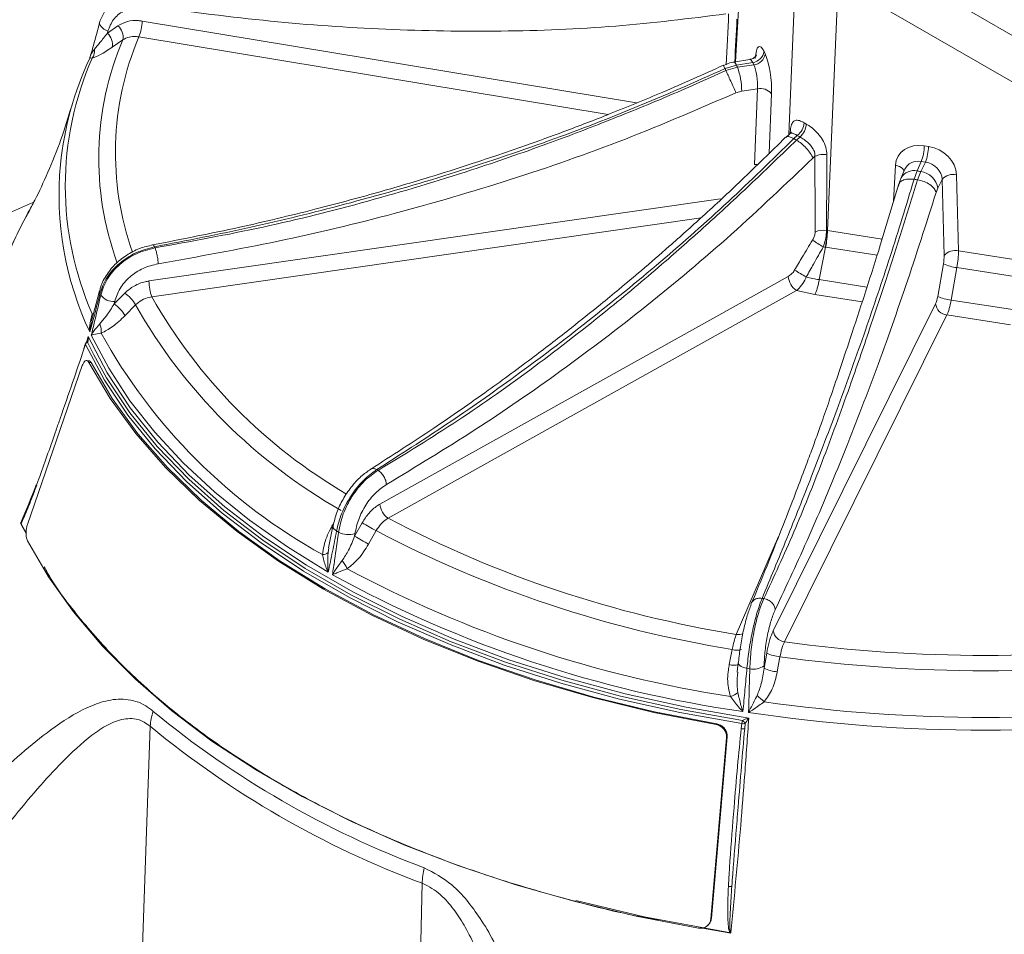
# Model space of a CAD drawing. Units: inches. Extents: x 10163 to 12303, y -12420 to -10906.
# Drawn here: x 11882 to 11966, y -11312 to -11234 of the extents above; entities that cross this region are included whole.
import ezdxf

# ---------------------------------------------------------------- set-up
doc = ezdxf.new("R2010")
doc.units = ezdxf.units.IN
doc.header["$MEASUREMENT"] = 0

msp = doc.modelspace()

# ---------------------------------------------------------------- linework, layer by layer
at = {"color": 7, "linetype": 'Continuous', "lineweight": 15}
for p, q in [((12045.143, -11280.984), (11936.062, -11218.013)), ((11936.246, -11222.067), (12018.692, -11269.662)), ((11889.237, -11234.422), (11889.685, -11233.514)), ((11889.863, -11235.435), (11890.764, -11234.806)), ((11889.909, -11235.257), (11889.863, -11235.435)), ((11891.177, -11236.004), (11890.275, -11236.633)), ((11944.332, -11237.663), (11942.957, -11237.891)), ((11945.537, -11236.989), (11945.631, -11237.191)), ((11943.202, -11238.146), (11942.227, -11238.441)), ((11942.307, -11238.612), (11943.283, -11238.32)), ((11944.572, -11237.919), (11943.202, -11238.146)), ((11943.283, -11238.32), (11944.666, -11238.121)), ((11944.666, -11238.121), (11944.572, -11237.919)), ((11944.969, -11240.151), (11943.645, -11240.342)), ((11944.715, -11246.576), (11944.969, -11240.151)), ((11943.645, -11240.342), (11943.156, -11240.485)), ((11947.713, -11243.964), (11947.38, -11244.281)), ((11948.353, -11244.112), (11948.066, -11244.371)), ((11948.284, -11244.496), (11948.571, -11244.237)), ((11959.121, -11244.978), (11959.471, -11245.032)), ((11949.852, -11245.871), (11949.679, -11246.022)), ((11958.862, -11246.316), (11958.517, -11247.115)), ((11958.819, -11247.162), (11959.212, -11246.37)), ((11959.212, -11246.37), (11958.862, -11246.316)), ((11957.477, -11246.964), (11957.14, -11247.745)), ((11958.517, -11247.115), (11958.258, -11247.821)), ((11958.556, -11247.867), (11958.819, -11247.162)), ((11961.855, -11247.434), (11962.021, -11253.889)), ((11956.972, -11248.215), (11955.415, -11253.313)), ((11957.159, -11247.703), (11957.14, -11247.745)), ((11960.636, -11247.825), (11960.26, -11248.582)), ((11960.802, -11254.28), (11960.636, -11247.825)), ((11960.26, -11248.582), (11960.124, -11248.934)), ((11893.392, -11256.44), (11941.83, -11249.468)), ((11950.831, -11252.158), (11950.896, -11252.168)), ((11950.222, -11256.326), (11950.74, -11253.576)), ((11962.021, -11253.889), (11967.455, -11254.729)), ((11960.259, -11257.742), (11960.744, -11254.987)), ((11961.887, -11255.3), (11961.403, -11258.056)), ((11967.304, -11256.138), (11961.887, -11255.3)), ((11912.975, -11275.352), (11947.593, -11256.053)), ((11889.196, -11257.277), (11888.649, -11259.319)), ((11890.447, -11258.377), (11891.341, -11257.471)), ((11948.288, -11257.256), (11913.669, -11276.555)), ((11949.853, -11257.593), (11948.288, -11257.256)), ((11890.489, -11258.186), (11890.447, -11258.377)), ((11892.26, -11258.463), (11891.367, -11259.369)), ((11946.314, -11286.077), (11960.074, -11258.375)), ((11961.403, -11258.056), (11966.805, -11258.891)), ((11888.649, -11259.319), (11888.515, -11259.819)), ((11961.035, -11259.322), (11947.275, -11287.024)), ((11966.441, -11260.158), (11961.035, -11259.322)), ((11888.006, -11261.823), (11887.877, -11262.215)), ((11888.089, -11261.656), (11888.243, -11261.154)), ((11888.297, -11263.193), (11888.114, -11263.175)), ((11887.739, -11263.615), (11883.094, -11277.066)), ((11882.506, -11276.963), (11882.513, -11276.947)), ((11882.583, -11277.13), (11882.506, -11276.963)), ((11882.978, -11277.788), (11882.597, -11277.091)), ((11908.988, -11277.208), (11908.617, -11279.063)), ((11910.825, -11278.077), (11911.47, -11276.933)), ((11912.65, -11277.6), (11912.005, -11278.745)), ((11910.852, -11277.875), (11910.825, -11278.077)), ((11908.648, -11279.069), (11908.581, -11279.447)), ((11942.585, -11288.937), (11942.841, -11287.663)), ((11945.534, -11289.256), (11945.759, -11287.977)), ((11946.884, -11288.288), (11946.659, -11289.567)), ((11943.321, -11289.006), (11943.267, -11289.581)), ((11943.341, -11288.8), (11943.321, -11289.006)), ((11945.539, -11289.049), (11945.534, -11289.256)), ((11893.498, -11294.181), (11892.648, -11318.486)), ((11943.606, -11294.378), (11943.657, -11293.949)), ((11943.933, -11293.957), (11943.894, -11294.381)), ((11942.357, -11295.145), (11941.025, -11310.508)), ((11942.409, -11295.088), (11941.077, -11310.451)), ((11916.548, -11307.488), (11915.975, -11331.953)), ((11940.801, -11311.023), (11940.854, -11310.965)), ((11942.703, -11311.714), (11942.414, -11311.67)), ((11942.418, -11311.625), (11942.633, -11311.658)), ((11942.705, -11311.696), (11942.703, -11311.714))]:
    msp.add_line(p, q, dxfattribs=at)
at = {"color": 8, "linetype": 'Continuous', "lineweight": 15}
for p, q in [((11943.796, -11226.425), (11943.108, -11237.866)), ((11947.637, -11244.036), (11948.277, -11229.012)), ((11951.809, -11231.051), (11950.91, -11252.17)), ((11892.813, -11234.409), (11934.725, -11241.347)), ((11932.311, -11242.336), (11892.537, -11235.752)), ((11946.176, -11240.569), (11945.976, -11245.61)), ((11956.519, -11249.7), (11956.681, -11246.634)), ((11940.195, -11251.086), (11893.634, -11257.788)), ((11950.91, -11252.17), (11955.545, -11252.887)), ((11955.12, -11254.254), (11950.759, -11253.579)), ((11950.222, -11256.326), (11954.262, -11256.951)), ((11953.859, -11258.212), (11949.853, -11257.593)), ((11888.187, -11261.636), (11888.714, -11262.708)), ((11882.979, -11277.855), (11882.583, -11277.13)), ((11943.182, -11286.391), (11946.77, -11278.084)), ((11942.414, -11311.67), (11940.317, -11311.288))]:
    msp.add_line(p, q, dxfattribs=at)
at = {"color": 7, "linetype": 'Continuous', "lineweight": 15, "flags": 128}
for points in [[(11889.237, -11234.422), (11889.206, -11234.53), (11889.212, -11234.646), (11889.254, -11234.765), (11889.331, -11234.883), (11889.439, -11234.995), (11889.575, -11235.097), (11889.733, -11235.185), (11889.909, -11235.257)], [(11943.657, -11293.949), (11938.41, -11293.015), (11933.287, -11291.873), (11928.315, -11290.529), (11923.516, -11288.988), (11918.915, -11287.259), (11914.532, -11285.35), (11910.389, -11283.269), (11906.506, -11281.028), (11902.903, -11278.636), (11899.595, -11276.106), (11896.6, -11273.449), (11893.931, -11270.679), (11891.602, -11267.809), (11889.624, -11264.852), (11888.006, -11261.823)], [(11888.243, -11261.154), (11889.841, -11264.211), (11891.808, -11267.195), (11894.133, -11270.093), (11896.804, -11272.889), (11899.81, -11275.569), (11903.134, -11278.121), (11906.761, -11280.532), (11910.672, -11282.79), (11914.849, -11284.884), (11919.269, -11286.803), (11923.913, -11288.538), (11928.756, -11290.08), (11933.775, -11291.423), (11938.945, -11292.558), (11944.24, -11293.481)], [(11908.59, -11281.129), (11905.129, -11278.983), (11901.915, -11276.713), (11898.962, -11274.328), (11896.281, -11271.838), (11893.886, -11269.253), (11891.784, -11266.584), (11889.986, -11263.842), (11888.498, -11261.039)], [(11888.304, -11263.342), (11890.102, -11266.4), (11892.268, -11269.378), (11894.793, -11272.261), (11897.663, -11275.034), (11900.864, -11277.683), (11904.38, -11280.195), (11908.195, -11282.558), (11912.288, -11284.76), (11916.64, -11286.79), (11921.229, -11288.638), (11926.032, -11290.295), (11931.025, -11291.752), (11936.184, -11293.003), (11941.482, -11294.041)], [(11888.488, -11263.36), (11888.391, -11263.35), (11888.304, -11263.342)], [(11888.488, -11263.36), (11890.281, -11266.411), (11892.442, -11269.382), (11894.961, -11272.257), (11897.824, -11275.023), (11901.017, -11277.665), (11904.525, -11280.172), (11908.33, -11282.529), (11912.413, -11284.725), (11916.754, -11286.75), (11921.332, -11288.594), (11926.123, -11290.247), (11931.104, -11291.7), (11936.25, -11292.948), (11941.535, -11293.983)], [(11888.714, -11262.708), (11889.801, -11264.658), (11891.774, -11267.608), (11894.098, -11270.472), (11896.76, -11273.235), (11899.748, -11275.886), (11903.048, -11278.41), (11906.643, -11280.796), (11910.517, -11283.032), (11914.65, -11285.107), (11919.022, -11287.012), (11923.613, -11288.737), (11928.4, -11290.274), (11933.361, -11291.615), (11938.471, -11292.755), (11943.705, -11293.687)], [(11883.09, -11278.45), (11884.869, -11281.508), (11886.993, -11284.491), (11889.453, -11287.387), (11892.238, -11290.184), (11895.336, -11292.868), (11898.733, -11295.429), (11902.415, -11297.855), (11906.366, -11300.136), (11910.569, -11302.261), (11915.004, -11304.222), (11919.654, -11306.011), (11924.498, -11307.618), (11929.515, -11309.038), (11934.683, -11310.265), (11939.98, -11311.292)], [(11943.344, -11288.8), (11943.345, -11288.791), (11943.371, -11288.714)], [(11941.482, -11294.041), (11941.507, -11294.014), (11941.535, -11293.983)], [(11942.409, -11295.088), (11942.383, -11295.117), (11942.357, -11295.145)], [(11942.418, -11311.625), (11935.379, -11310.344), (11929.584, -11308.958)], [(11941.025, -11310.508), (11941.051, -11310.48), (11941.077, -11310.451)]]:
    msp.add_lwpolyline(points, dxfattribs=at)
at = {"color": 8, "linetype": 'Continuous', "lineweight": 15, "flags": 128}
for points in [[(11943.202, -11238.146), (11943.123, -11238.009), (11943.047, -11237.923), (11942.976, -11237.89), (11942.956, -11237.891)], [(11944.986, -11246.568), (11944.906, -11246.566), (11944.715, -11246.576)], [(11956.681, -11246.634), (11956.863, -11246.678), (11957.027, -11246.74), (11957.169, -11246.817), (11957.283, -11246.908), (11957.365, -11247.007), (11957.411, -11247.112), (11957.412, -11247.115)], [(11909.29, -11277.624), (11909.168, -11277.536), (11909.076, -11277.443), (11909.019, -11277.347), (11908.997, -11277.253), (11909.001, -11277.203)], [(11944.086, -11289.265), (11943.906, -11289.224), (11943.742, -11289.17), (11943.6, -11289.105), (11943.486, -11289.032), (11943.403, -11288.953), (11943.356, -11288.872), (11943.344, -11288.8)]]:
    msp.add_lwpolyline(points, dxfattribs=at)
at = {"color": 7, "linetype": 'Continuous', "lineweight": 15}
for centre, radius, start, end in [((11889.914, -11235.769), 1.285, 349.45141, 48.53393), ((11889.222, -11234.372), 3.59, 337.40219, 359.40901), ((11889.012, -11236.398), 1.285, 349.44768, 48.53426), ((11887.757, -11236.929), 1.031, 322.9382, 8.3384), ((11913.816, -11249.429), 28.076, 155.00151, 174.12862), ((11913.183, -11248.386), 26.884, 156.23191, 203.76809), ((11944.451, -11236.828), 1.098, 276.33409, 351.5612), ((11944.545, -11237.03), 1.098, 276.33411, 351.56114), ((11950.607, -11234.656), 9.195, 204.30842, 205.48811), ((11951.204, -11234.537), 8.779, 204.27119, 205.52568), ((11937.543, -11240.393), 6.102, 0.48061, 19.85835), ((11945.221, -11241.376), 1.25, 40.20037, 101.61998), ((11947.392, -11242.897), 1.549, 308.35297, 354.81167), ((11947.503, -11243.02), 1.619, 311.2659, 355.65318), ((11958.901, -11225.853), 21.455, 239.66696, 240.33841), ((11955.309, -11244.935), 3.812, 338.76456, 359.36), ((11955.659, -11244.99), 3.812, 338.76466, 359.36001), ((11950.549, -11247.379), 1.661, 78.95604, 114.82163), ((11964.061, -11212.272), 35.281, 260.95883, 261.45511), ((11958.615, -11248.809), 1.66, 7.86646, 82.95068), ((11961.581, -11248.674), 1.27, 77.51468, 138.04146), ((11964.056, -11211.325), 36.954, 260.9737, 261.44038), ((11950.559, -11253.783), 1.647, 80.50849, 115.02582), ((11942.417, -11251.972), 8.495, 349.09415, 358.66329), ((11957.982, -11240.819), 14.737, 235.55561, 239.73496), ((11918.89, -11241.984), 27.563, 204.79786, 204.99742), ((11961.746, -11255.129), 1.27, 77.51552, 138.04061), ((11962.172, -11252.021), 3.292, 244.28972, 265.04171), ((11960.698, -11235.794), 23.381, 237.47887, 240.28936), ((11897.46, -11256.406), 4.068, 180.4807, 199.85834), ((11949.158, -11255.952), 1.568, 183.69804, 236.27685), ((11918.165, -11244.158), 31.856, 204.75996, 205.03552), ((11890.436, -11256.739), 1.448, 218.41693, 272.12084), ((11889.468, -11260.128), 3.251, 30.81405, 54.83168), ((11888.575, -11261.034), 3.25, 30.81183, 54.83213), ((11932.395, -11235.754), 46.114, 209.5015, 240.50472), ((11961.171, -11258.224), 1.107, 187.8665, 262.95072), ((11961.688, -11254.776), 3.292, 244.28972, 265.04171), ((11887.956, -11260.689), 1.397, 352.87601, 25.82299), ((11931.241, -11237.727), 47.863, 208.90565, 241.10056), ((11888.283, -11261.852), 0.3, 132.85434, 161.88407), ((11888.318, -11261.944), 0.334, 113.07819, 158.78731), ((11887.947, -11262.173), 0.0819, 163.56169, 210.80161), ((11942.76, -11220.488), 60.007, 239.94182, 240.06356), ((11914.54, -11275.251), 1.568, 183.69868, 236.27621), ((11958.471, -11191.329), 96.284, 242.27018, 260.86366), ((11946.532, -11213.315), 74.315, 239.92425, 240.08113), ((11910.358, -11275.943), 1.994, 243.40118, 284.32715), ((11967.36, -11179.473), 112.348, 240.16711, 240.85852), ((11958.361, -11190.775), 98.123, 242.23447, 260.89936), ((11966.779, -11180.505), 112.478, 240.16746, 240.85811), ((11908.105, -11278.916), 0.714, 270.47429, 311.89642), ((11907.311, -11282.095), 3.146, 23.67225, 38.53096), ((11958.161, -11191.095), 101.753, 241.87308, 261.26075), ((11958.166, -11191.648), 102.305, 241.23926, 261.89456), ((11962.378, -11173.871), 110.782, 261.16781, 261.24676), ((11947.411, -11285.926), 1.107, 187.86652, 262.95094), ((11964.314, -11161.73), 126.447, 262.25561, 277.74439), ((11947.172, -11285.053), 3.248, 244.20311, 264.89665), ((11964.314, -11160.611), 128.861, 262.2259, 277.7741), ((11963.778, -11162.753), 128.035, 261.15274, 261.26175), ((11944.656, -11287.85), 1.489, 257.20258, 306.36382), ((11946.948, -11286.332), 3.248, 244.20205, 264.89819), ((11941.778, -11289.322), 2.52, 291.48548, 307.69144), ((11972.044, -11262.041), 40.076, 227.45612, 228.60842), ((11964.314, -11159.814), 133.618, 261.92509, 278.07491), ((11897.582, -11294.367), 4.088, 159.22979, 177.39097), ((11944.621, -11231.331), 79.874, 230.4477, 249.55767), ((11964.314, -11160.194), 134.322, 261.39753, 278.60247), ((11944.549, -11232.367), 80.17, 230.44775, 249.55763), ((11943.759, -11293.639), 0.754, 258.30464, 280.32196), ((11944.94, -11294.052), 1.288, 163.49979, 175.40925), ((11943.815, -11293.193), 0.773, 258.15882, 278.80056), ((11943.309, -11294.252), 0.69, 25.34069, 54.98865), ((11923.07, -11307.696), 6.525, 166.52335, 178.17475), ((11942.628, -11306.963), 0.801, 262.07805, 282.92992)]:
    msp.add_arc(centre, radius, start, end, dxfattribs=at)
at = {"color": 8, "linetype": 'Continuous', "lineweight": 15}
for centre, radius, start, end in [((11915.821, -11245.575), 25.271, 157.12567, 199.46264), ((11914.905, -11246.054), 25.768, 157.04511, 199.91833), ((11913.063, -11249.126), 27.297, 174.60008, 205.23015), ((11958.227, -11248.307), 1.227, 76.34355, 150.48527), ((11910.682, -11266.013), 31.52, 150.9158, 172.71625), ((11889.541, -11257.355), 0.337, 166.50217, 205.53529), ((11932.772, -11235.63), 44.975, 209.51628, 239.78564), ((11888.695, -11258.677), 0.556, 257.9667, 269.46428), ((11888.075, -11261.781), 0.081, 164.32949, 211.08981), ((11888.13, -11261.722), 0.103, 56.42664, 119.64095), ((11943.345, -11285.407), 0.998, 260.62321, 294.01048), ((11943.245, -11286.59), 1.147, 249.35179, 289.04499), ((11943.005, -11287.707), 1.3, 251.1522, 285.82006)]:
    msp.add_arc(centre, radius, start, end, dxfattribs=at)
for centre, major_axis, ratio, start_param, end_param in [((11952.354, -11167.899), (10.216, 145.927), 0.039838, 2.042086, 2.075538), ((11952.078, -11168.425), (9.948, 145.372), 0.033321, 2.042928, 2.071149), ((11944.468, -11239.161), (-0.129, 1.499), 0.242839, 5.66812, 6.297994), ((11958.836, -11247.602), (1.314, -0.728), 0.826011, 1.981893, 3.222994)]:
    msp.add_ellipse(centre, major_axis=major_axis, ratio=ratio, start_param=start_param, end_param=end_param, dxfattribs=at)
at = {"color": 7, "linetype": 'Continuous', "lineweight": 15}
for centre, major_axis, ratio, start_param, end_param in [((11945.433, -11239.047), (-0.292, 2.485), 0.236085, 5.66013, 7.196019), ((11945.525, -11239.247), (-0.292, 2.484), 0.236427, 4.123749, 5.659639), ((11944.56, -11239.361), (-0.149, 1.494), 0.262133, 4.129113, 5.665003), ((11959.094, -11247.08), (2.238, -1.117), 0.813205, 1.945457, 3.481347), ((11959.441, -11247.134), (2.24, -1.11), 0.814047, 0.406053, 1.941943), ((11954.663, -11175.102), (2.187, 150.061), 0.028562, 2.062319, 2.111496), ((11955.357, -11175.489), (2.861, 149.641), 0.02381, 2.060001, 2.109178), ((11959.182, -11247.656), (1.344, -0.665), 0.833471, 0.405523, 1.941413), ((11952.475, -11243.174), (1.664, 8.98), 0.53452, 3.159266, 3.162064), ((11952.841, -11243.54), (2.491, 9.956), 0.665281, 3.199907, 3.202704), ((11960.525, -11254.798), (0.134, 0.991), 0.245186, 4.55427, 5.296035), ((11961.485, -11254.929), (0.288, 1.979), 0.228283, 4.556724, 5.298489), ((11960.041, -11257.553), (0.134, 0.991), 0.245186, 3.768872, 4.55427), ((11961.001, -11257.684), (0.288, 1.979), 0.228283, 3.771326, 4.556724)]:
    msp.add_ellipse(centre, major_axis=major_axis, ratio=ratio, start_param=start_param, end_param=end_param, dxfattribs=at)
for points, knots in [([(11893.616, -11233.191), (11893.187, -11233.165), (11892.326, -11233.113), (11891.193, -11233.522), (11890.304, -11234.236), (11890.04, -11234.917), (11889.909, -11235.257)], [0, 0, 0, 0, 0.248463, 0.4989, 0.749453, 1, 1, 1, 1]), ([(11942.302, -11233.808), (11939.201, -11234.192), (11932.936, -11234.968), (11923.286, -11235.35), (11913.511, -11235.189), (11903.615, -11234.507), (11896.978, -11233.633), (11893.616, -11233.191)], [0, 0, 0, 0, 0.19719, 0.39837, 0.598113, 0.796391, 1, 1, 1, 1]), ([(11888.369, -11237.564), (11888.475, -11237.206), (11888.781, -11236.164), (11889.056, -11235.112), (11889.237, -11234.422)], [0, 0, 0, 0, 0.344221, 1, 1, 1, 1]), ([(11890.764, -11234.806), (11891.018, -11234.668), (11891.524, -11234.393), (11892.276, -11234.337), (11892.706, -11234.395), (11892.813, -11234.409)], [0, 0, 0, 0, 0.428727, 0.857439, 1, 1, 1, 1]), ([(11888.777, -11236.78), (11888.926, -11236.608), (11889.259, -11236.226), (11889.648, -11235.716), (11889.863, -11235.435)], [0, 0, 0, 0, 0.448666, 1, 1, 1, 1]), ([(11892.537, -11235.752), (11892.466, -11235.741), (11892.182, -11235.699), (11891.683, -11235.731), (11891.345, -11235.913), (11891.177, -11236.004)], [0, 0, 0, 0, 0.1426566, 0.5714352, 1, 1, 1, 1]), ([(11888.369, -11237.564), (11888.37, -11237.562), (11888.392, -11237.467), (11888.474, -11237.188), (11888.655, -11236.943), (11888.777, -11236.78)], [0, 0, 0, 0, 0.006513, 0.334134, 1, 1, 1, 1]), ([(11890.275, -11236.633), (11889.93, -11236.864), (11889.29, -11237.292), (11888.803, -11237.469), (11888.579, -11237.551)], [0, 0, 0, 0, 0.5399635, 1, 1, 1, 1]), ([(11888.579, -11237.551), (11888.489, -11237.542), (11888.354, -11237.53), (11888.36, -11237.553), (11888.369, -11237.564), (11888.369, -11237.564)], [0, 0, 0, 0, 0.666555, 0.994553, 1, 1, 1, 1]), ([(11944.891, -11237.289), (11944.892, -11237.286), (11944.896, -11237.272), (11944.866, -11237.344), (11944.734, -11237.493), (11944.523, -11237.643), (11944.366, -11237.644), (11944.329, -11237.644)], [0, 0, 0, 0, 0.054646, 0.281591, 0.538882, 0.891404, 1, 1, 1, 1]), ([(11942.089, -11238.158), (11940.383, -11238.925), (11937.194, -11240.361), (11932.672, -11242.211), (11928.785, -11243.707), (11925.536, -11244.885), (11922.858, -11245.811), (11920.138, -11246.713), (11916.834, -11247.756), (11912.474, -11249.041), (11907.118, -11250.476), (11900.749, -11252.002), (11896.161, -11252.897), (11893.698, -11253.378)], [0, 0, 0, 0, 0.109465, 0.204764, 0.286121, 0.353677, 0.407518, 0.452578, 0.522104, 0.611418, 0.720637, 0.850012, 1, 1, 1, 1]), ([(11942.227, -11238.441), (11939.692, -11239.568), (11934.621, -11241.822), (11926.657, -11244.841), (11918.438, -11247.586), (11910.152, -11249.948), (11901.961, -11251.96), (11896.588, -11253.012), (11893.869, -11253.545)], [0, 0, 0, 0, 0.162687, 0.325471, 0.499871, 0.672359, 0.834194, 1, 1, 1, 1]), ([(11943.138, -11237.866), (11942.972, -11237.888), (11942.611, -11237.937), (11942.28, -11238.1), (11942.102, -11238.188)], [0, 0, 0, 0, 0.459551, 1, 1, 1, 1]), ([(11893.909, -11253.632), (11896.968, -11253.079), (11903.008, -11251.988), (11911.956, -11249.739), (11919.968, -11247.334), (11926.685, -11245.011), (11932.185, -11242.923), (11937.255, -11240.858), (11940.623, -11239.361), (11942.307, -11238.612)], [0, 0, 0, 0, 0.185207, 0.365685, 0.546282, 0.678803, 0.783848, 0.891919, 1, 1, 1, 1]), ([(11942.307, -11238.612), (11942.363, -11238.735), (11942.474, -11238.981), (11942.706, -11239.491), (11942.949, -11240.027), (11943.087, -11240.332), (11943.156, -11240.485)], [0, 0, 0, 0, 0.25, 0.5, 0.749999, 1, 1, 1, 1]), ([(11943.156, -11240.485), (11940.045, -11241.831), (11933.761, -11244.548), (11924.063, -11247.923), (11914.228, -11250.795), (11904.26, -11253.185), (11897.565, -11254.374), (11894.173, -11254.976)], [0, 0, 0, 0, 0.19719, 0.39837, 0.598113, 0.796391, 1, 1, 1, 1]), ([(11886.869, -11241.525), (11886.563, -11242.514), (11885.934, -11244.545), (11884.847, -11247.222), (11883.889, -11249.298), (11883.328, -11250.314), (11883.136, -11250.662)], [0, 0, 0, 0, 0.279682, 0.574148, 0.85418, 1, 1, 1, 1]), ([(11947.744, -11243.945), (11947.761, -11243.75), (11947.796, -11243.365), (11947.918, -11243.052), (11948.09, -11242.858), (11948.325, -11242.782), (11948.649, -11242.872), (11948.873, -11243.001), (11948.935, -11243.037)], [0, 0, 0, 0, 0.2158692, 0.4251228, 0.5219478, 0.717377, 0.9215059, 1, 1, 1, 1]), ([(11949.118, -11243.143), (11949.189, -11243.184), (11949.436, -11243.327), (11949.873, -11243.68), (11950.259, -11244.116), (11950.571, -11244.587), (11950.815, -11245.108), (11950.85, -11245.533), (11950.867, -11245.749)], [0, 0, 0, 0, 0.083248, 0.287495, 0.483189, 0.574879, 0.78413, 1, 1, 1, 1]), ([(11947.365, -11244.258), (11946.12, -11245.483), (11943.792, -11247.773), (11940.495, -11250.832), (11937.662, -11253.366), (11935.297, -11255.409), (11933.349, -11257.048), (11931.374, -11258.671), (11928.974, -11260.594), (11925.806, -11263.04), (11921.918, -11265.901), (11917.299, -11269.125), (11913.98, -11271.242), (11912.199, -11272.379)], [0, 0, 0, 0, 0.1095415, 0.204895, 0.2862877, 0.3538661, 0.4077179, 0.452781, 0.5223009, 0.6115949, 0.7207743, 0.8500918, 1, 1, 1, 1]), ([(11947.843, -11243.804), (11947.842, -11243.809), (11947.841, -11243.822), (11947.757, -11243.906), (11947.709, -11243.956)], [0, 0, 0, 0, 0.41749, 1, 1, 1, 1]), ([(11949.852, -11245.871), (11949.851, -11245.749), (11949.849, -11245.612), (11949.76, -11245.348), (11949.645, -11245.147), (11949.409, -11244.86), (11949.116, -11244.588), (11948.801, -11244.365), (11948.623, -11244.266), (11948.571, -11244.237)], [0, 0, 0, 0, 0.177264, 0.199437, 0.397923, 0.488496, 0.689687, 0.909226, 1, 1, 1, 1]), ([(11948.066, -11244.371), (11946.214, -11246.176), (11942.51, -11249.788), (11936.666, -11254.943), (11930.63, -11259.892), (11924.555, -11264.477), (11918.569, -11268.681), (11914.675, -11271.167), (11912.704, -11272.425)], [0, 0, 0, 0, 0.162687, 0.325471, 0.499871, 0.672359, 0.834194, 1, 1, 1, 1]), ([(11912.814, -11272.489), (11915.075, -11271.113), (11919.54, -11268.397), (11926.095, -11263.75), (11931.948, -11259.2), (11936.85, -11255.08), (11940.867, -11251.519), (11944.575, -11248.097), (11947.047, -11245.697), (11948.284, -11244.496)], [0, 0, 0, 0, 0.185207, 0.3656853, 0.5462821, 0.6788028, 0.7838484, 0.8919193, 1, 1, 1, 1]), ([(11948.284, -11244.496), (11948.424, -11244.589), (11948.703, -11244.774), (11949.125, -11245.183), (11949.483, -11245.626), (11949.614, -11245.89), (11949.679, -11246.022)], [0, 0, 0, 0, 0.25, 0.500001, 0.749999, 1, 1, 1, 1]), ([(11949.679, -11246.022), (11947.392, -11248.202), (11942.772, -11252.607), (11935.625, -11258.587), (11928.365, -11264.103), (11920.995, -11269.176), (11916.037, -11272.167), (11913.525, -11273.682)], [0, 0, 0, 0, 0.19719, 0.39837, 0.598113, 0.796391, 1, 1, 1, 1]), ([(11957.187, -11247.642), (11957.146, -11247.733), (11957.043, -11247.962), (11956.967, -11248.242), (11956.922, -11248.411)], [0, 0, 0, 0, 0.3960644, 1, 1, 1, 1]), ([(11958.258, -11247.821), (11957.586, -11250.016), (11956.242, -11254.409), (11954.082, -11260.803), (11951.847, -11267.031), (11949.611, -11272.901), (11947.435, -11278.368), (11946.063, -11281.669), (11945.368, -11283.339)], [0, 0, 0, 0, 0.162687, 0.325471, 0.499871, 0.672359, 0.834194, 1, 1, 1, 1]), ([(11945.519, -11283.362), (11946.376, -11281.504), (11948.068, -11277.836), (11950.475, -11271.802), (11952.6, -11266.018), (11954.374, -11260.865), (11955.832, -11256.458), (11957.184, -11252.253), (11958.098, -11249.329), (11958.556, -11247.867)], [0, 0, 0, 0, 0.185207, 0.365685, 0.546282, 0.678803, 0.783849, 0.891919, 1, 1, 1, 1]), ([(11958.556, -11247.867), (11958.742, -11247.909), (11959.115, -11247.993), (11959.613, -11248.26), (11959.991, -11248.589), (11960.08, -11248.819), (11960.124, -11248.934)], [0, 0, 0, 0, 0.249999, 0.5, 0.749999, 1, 1, 1, 1]), ([(11960.124, -11248.934), (11959.274, -11251.6), (11957.556, -11256.984), (11954.875, -11264.485), (11952.135, -11271.548), (11949.339, -11278.193), (11947.445, -11282.244), (11946.486, -11284.296)], [0, 0, 0, 0, 0.19719, 0.39837, 0.598113, 0.796391, 1, 1, 1, 1]), ([(11879.313, -11251.78), (11879.407, -11251.73), (11880.758, -11251), (11882.242, -11250.359), (11883.622, -11249.762)], [0, 0, 0, 0, 0.069614, 1, 1, 1, 1]), ([(11883.272, -11250.487), (11883.178, -11250.644), (11882.49, -11251.791), (11881.5, -11253.996), (11880.341, -11257.087), (11879.544, -11260.081), (11879.254, -11262.048), (11879.119, -11262.96)], [0, 0, 0, 0, 0.039918, 0.290464, 0.539228, 0.786208, 1, 1, 1, 1]), ([(11949.647, -11252.972), (11949.699, -11252.876), (11949.802, -11252.683), (11949.858, -11252.443), (11949.862, -11252.32), (11949.863, -11252.291)], [0, 0, 0, 0, 0.430825, 0.863211, 1, 1, 1, 1]), ([(11950.831, -11252.158), (11950.83, -11252.218), (11950.824, -11252.462), (11950.757, -11252.94), (11950.622, -11253.347), (11950.555, -11253.547)], [0, 0, 0, 0, 0.1393165, 0.5761664, 1, 1, 1, 1]), ([(11950.74, -11253.576), (11950.762, -11253.455), (11950.805, -11253.212), (11950.853, -11252.845), (11950.886, -11252.49), (11950.893, -11252.275), (11950.896, -11252.168)], [0, 0, 0, 0, 0.249998, 0.499999, 0.75, 1, 1, 1, 1]), ([(11893.709, -11253.385), (11893.338, -11253.471), (11892.558, -11253.652), (11891.458, -11254.235), (11890.467, -11255.025), (11889.724, -11255.993), (11889.303, -11256.772), (11889.246, -11257.213), (11889.237, -11257.278)], [0, 0, 0, 0, 0.1781407, 0.3737365, 0.5699134, 0.7671582, 0.9655149, 1, 1, 1, 1]), ([(11955.415, -11253.313), (11955.382, -11253.422), (11954.877, -11255.076), (11953.975, -11257.868), (11952.795, -11261.469), (11951.847, -11264.279), (11951.098, -11266.497), (11950.482, -11268.269), (11949.96, -11269.734), (11949.458, -11271.093), (11948.866, -11272.676), (11948.096, -11274.715), (11947.104, -11277.283), (11945.891, -11280.345), (11945.015, -11282.461), (11944.538, -11283.611)], [0, 0, 0, 0, 0.009234, 0.140584, 0.249894, 0.337409, 0.405986, 0.46584, 0.511, 0.550612, 0.599706, 0.669049, 0.758738, 0.868955, 1, 1, 1, 1]), ([(11948.128, -11255.508), (11948.342, -11255.146), (11948.844, -11254.298), (11949.354, -11253.455), (11949.647, -11252.972)], [0, 0, 0, 0, 0.427209, 1, 1, 1, 1]), ([(11893.869, -11253.545), (11893.328, -11253.688), (11892.248, -11253.973), (11890.829, -11254.922), (11889.726, -11256.13), (11889.4, -11257.044), (11889.237, -11257.5)], [0, 0, 0, 0, 0.250393, 0.500795, 0.751155, 1, 1, 1, 1]), ([(11889.302, -11257.639), (11889.459, -11257.165), (11889.774, -11256.219), (11890.873, -11254.987), (11892.287, -11254.038), (11893.37, -11253.767), (11893.909, -11253.632)], [0, 0, 0, 0, 0.25053, 0.501085, 0.751532, 1, 1, 1, 1]), ([(11893.909, -11253.632), (11893.94, -11253.716), (11894.003, -11253.882), (11894.087, -11254.245), (11894.151, -11254.634), (11894.166, -11254.862), (11894.173, -11254.976)], [0, 0, 0, 0, 0.249999, 0.500001, 0.750002, 1, 1, 1, 1]), ([(11950.555, -11253.547), (11950.279, -11254.034), (11949.798, -11254.885), (11949.316, -11255.737), (11949.109, -11256.101)], [0, 0, 0, 0, 0.572092, 1, 1, 1, 1]), ([(11950.74, -11253.576), (11950.74, -11253.576), (11950.678, -11253.566), (11950.616, -11253.557), (11950.555, -11253.547)], [0, 0, 0, 0, 0.00031, 1, 1, 1, 1]), ([(11894.173, -11254.976), (11893.742, -11255.083), (11892.875, -11255.299), (11891.743, -11256.058), (11890.865, -11257.046), (11890.615, -11257.806), (11890.489, -11258.186)], [0, 0, 0, 0, 0.248464, 0.498899, 0.749452, 1, 1, 1, 1]), ([(11947.593, -11256.053), (11947.687, -11255.99), (11947.871, -11255.865), (11948.044, -11255.647), (11948.119, -11255.524), (11948.128, -11255.508)], [0, 0, 0, 0, 0.474226, 0.935048, 1, 1, 1, 1]), ([(11891.341, -11257.471), (11891.592, -11257.255), (11892.096, -11256.824), (11892.851, -11256.534), (11893.284, -11256.459), (11893.392, -11256.44)], [0, 0, 0, 0, 0.428729, 0.857441, 1, 1, 1, 1]), ([(11949.109, -11256.101), (11949.096, -11256.133), (11948.984, -11256.386), (11948.723, -11256.844), (11948.434, -11257.118), (11948.288, -11257.256)], [0, 0, 0, 0, 0.0658568, 0.5285426, 1, 1, 1, 1]), ([(11949.109, -11256.101), (11949.476, -11256.184), (11949.842, -11256.267), (11950.222, -11256.326), (11950.222, -11256.326)], [0, 0, 0, 0, 0.999949, 1, 1, 1, 1]), ([(11950.222, -11256.326), (11950.196, -11256.452), (11950.145, -11256.704), (11950.054, -11257.048), (11949.956, -11257.356), (11949.887, -11257.514), (11949.853, -11257.593)], [0, 0, 0, 0, 0.249999, 0.499999, 0.75, 1, 1, 1, 1]), ([(11889.237, -11257.5), (11889.101, -11258.041), (11888.827, -11259.129), (11888.522, -11260.216), (11888.369, -11260.762)], [0, 0, 0, 0, 0.497802, 1, 1, 1, 1]), ([(11888.498, -11261.039), (11888.596, -11260.649), (11888.881, -11259.517), (11889.135, -11258.382), (11889.302, -11257.639)], [0, 0, 0, 0, 0.344221, 1, 1, 1, 1]), ([(11889.213, -11260.081), (11889.408, -11259.856), (11889.842, -11259.356), (11890.232, -11258.725), (11890.447, -11258.377)], [0, 0, 0, 0, 0.448666, 1, 1, 1, 1]), ([(11893.634, -11257.788), (11893.561, -11257.799), (11893.271, -11257.846), (11892.765, -11258.034), (11892.428, -11258.32), (11892.26, -11258.463)], [0, 0, 0, 0, 0.142654, 0.571437, 1, 1, 1, 1]), ([(11888.369, -11260.762), (11888.369, -11260.759), (11888.36, -11260.583), (11888.354, -11260.054), (11888.489, -11259.555), (11888.579, -11259.221)], [0, 0, 0, 0, 0.005447, 0.333445, 1, 1, 1, 1]), ([(11888.498, -11261.039), (11888.499, -11261.037), (11888.557, -11260.93), (11888.746, -11260.609), (11889.025, -11260.293), (11889.213, -11260.081)], [0, 0, 0, 0, 0.006514, 0.334134, 1, 1, 1, 1]), ([(11891.367, -11259.369), (11891.012, -11259.709), (11890.355, -11260.338), (11889.661, -11260.697), (11889.342, -11260.863)], [0, 0, 0, 0, 0.539964, 1, 1, 1, 1]), ([(11889.342, -11260.863), (11889.115, -11260.903), (11888.777, -11260.964), (11888.563, -11261.02), (11888.499, -11261.039), (11888.498, -11261.039)], [0, 0, 0, 0, 0.6665545, 0.9945514, 1, 1, 1, 1]), ([(11887.997, -11261.759), (11887.971, -11261.841), (11887.928, -11261.972), (11887.885, -11262.101), (11887.868, -11262.15)], [0, 0, 0, 0, 0.626866, 1, 1, 1, 1]), ([(11888.19, -11261.407), (11888.179, -11261.452), (11888.157, -11261.539), (11888.105, -11261.612), (11888.079, -11261.632), (11888.079, -11261.632)], [0, 0, 0, 0, 0.510816, 0.992894, 1, 1, 1, 1]), ([(11888.243, -11261.154), (11888.243, -11261.155), (11888.251, -11261.213), (11888.26, -11261.341), (11888.248, -11261.506), (11888.203, -11261.601), (11888.187, -11261.636)], [0, 0, 0, 0, 0.008474, 0.341274, 0.756767, 1, 1, 1, 1]), ([(11888.193, -11261.408), (11888.2, -11261.389), (11888.228, -11261.308), (11888.236, -11261.221), (11888.242, -11261.155), (11888.243, -11261.154)], [0, 0, 0, 0, 0.232926, 0.980941, 1, 1, 1, 1]), ([(11887.877, -11262.215), (11887.56, -11263.158), (11886.897, -11265.128), (11886.105, -11267.399), (11885.178, -11270.059), (11884.5, -11272), (11883.924, -11273.581), (11883.819, -11273.87)], [0, 0, 0, 0, 0.239222, 0.499999, 0.584839, 0.924206, 1, 1, 1, 1]), ([(11888.304, -11263.342), (11888.269, -11263.289), (11888.198, -11263.183), (11888.065, -11263.16), (11887.929, -11263.246), (11887.817, -11263.412), (11887.761, -11263.558), (11887.739, -11263.615)], [0, 0, 0, 0, 0.215197, 0.430398, 0.645591, 0.860785, 1, 1, 1, 1]), ([(11888.297, -11263.194), (11888.34, -11263.207), (11888.41, -11263.23), (11888.466, -11263.323), (11888.488, -11263.36)], [0, 0, 0, 0, 0.603105, 1, 1, 1, 1]), ([(11912.192, -11272.393), (11911.912, -11272.587), (11911.322, -11272.994), (11910.518, -11273.885), (11909.818, -11274.933), (11909.276, -11276.069), (11909.094, -11276.826), (11909.003, -11277.203)], [0, 0, 0, 0, 0.18641, 0.391726, 0.595115, 0.798348, 1, 1, 1, 1]), ([(11912.704, -11272.425), (11912.311, -11272.712), (11911.526, -11273.286), (11910.486, -11274.616), (11909.667, -11276.121), (11909.415, -11277.124), (11909.29, -11277.624)], [0, 0, 0, 0, 0.250394, 0.500795, 0.751155, 1, 1, 1, 1]), ([(11909.466, -11277.726), (11909.574, -11277.212), (11909.791, -11276.183), (11910.585, -11274.658), (11911.618, -11273.33), (11912.417, -11272.769), (11912.814, -11272.489)], [0, 0, 0, 0, 0.25053, 0.501084, 0.751532, 1, 1, 1, 1]), ([(11912.814, -11272.489), (11912.904, -11272.554), (11913.082, -11272.683), (11913.312, -11272.997), (11913.48, -11273.35), (11913.51, -11273.571), (11913.525, -11273.682)], [0, 0, 0, 0, 0.25, 0.5, 0.750002, 1, 1, 1, 1]), ([(11882.513, -11276.947), (11882.517, -11276.939), (11883, -11275.873), (11883.417, -11274.794), (11883.83, -11273.724)], [0, 0, 0, 0, 0.007483, 1, 1, 1, 1]), ([(11882.513, -11276.947), (11882.513, -11276.948), (11882.514, -11276.95), (11882.517, -11276.95), (11882.521, -11276.949), (11882.531, -11276.938), (11882.549, -11276.912), (11882.583, -11276.852), (11882.682, -11276.657), (11882.905, -11276.162), (11883.331, -11275.154), (11883.675, -11274.282), (11883.892, -11273.732)], [0, 0, 0, 0, 0.000812, 0.002347, 0.004284, 0.008542, 0.020193, 0.037189, 0.074024, 0.216934, 0.50575, 1, 1, 1, 1]), ([(11883.819, -11273.87), (11883.616, -11274.417), (11883.295, -11275.285), (11882.897, -11276.268), (11882.683, -11276.74), (11882.585, -11276.911), (11882.553, -11276.953), (11882.542, -11276.965), (11882.54, -11276.967)], [0, 0, 0, 0, 0.499114, 0.792027, 0.938622, 0.977474, 0.996168, 1, 1, 1, 1]), ([(11913.525, -11273.682), (11913.206, -11273.905), (11912.566, -11274.354), (11911.739, -11275.417), (11911.107, -11276.638), (11910.937, -11277.463), (11910.852, -11277.875)], [0, 0, 0, 0, 0.248464, 0.4989, 0.749452, 1, 1, 1, 1]), ([(11911.47, -11276.933), (11911.653, -11276.65), (11912.018, -11276.084), (11912.574, -11275.592), (11912.895, -11275.4), (11912.975, -11275.352)], [0, 0, 0, 0, 0.428728, 0.857439, 1, 1, 1, 1]), ([(11913.669, -11276.555), (11913.615, -11276.586), (11913.396, -11276.712), (11913.019, -11277.036), (11912.773, -11277.412), (11912.65, -11277.6)], [0, 0, 0, 0, 0.1426527, 0.5714364, 1, 1, 1, 1]), ([(11882.532, -11276.95), (11882.529, -11276.952), (11882.521, -11276.956), (11882.512, -11276.96), (11882.506, -11276.963)], [0, 0, 0, 0, 0.413004, 1, 1, 1, 1]), ([(11882.54, -11276.967), (11882.538, -11276.964), (11882.536, -11276.958), (11882.533, -11276.953), (11882.532, -11276.95)], [0, 0, 0, 0, 0.4999912, 1, 1, 1, 1]), ([(11882.597, -11277.091), (11882.586, -11277.067), (11882.567, -11277.026), (11882.548, -11276.985), (11882.54, -11276.967)], [0, 0, 0, 0, 0.566324, 1, 1, 1, 1]), ([(11882.583, -11277.13), (11882.586, -11277.123), (11882.591, -11277.11), (11882.595, -11277.097), (11882.597, -11277.091)], [0, 0, 0, 0, 0.50002, 1, 1, 1, 1]), ([(11883.094, -11277.066), (11883.065, -11277.165), (11883.007, -11277.363), (11882.969, -11277.707), (11882.975, -11278.034), (11883.02, -11278.291), (11883.07, -11278.404), (11883.09, -11278.45)], [0, 0, 0, 0, 0.214212, 0.428426, 0.642639, 0.856841, 1, 1, 1, 1]), ([(11908.11, -11279.63), (11908.144, -11279.38), (11908.244, -11278.629), (11908.613, -11277.746), (11908.946, -11277.157), (11909.022, -11277.023)], [0, 0, 0, 0, 0.278132, 0.835226, 1, 1, 1, 1]), ([(11909.29, -11277.624), (11909.179, -11278.204), (11908.956, -11279.368), (11908.713, -11280.54), (11908.59, -11281.129)], [0, 0, 0, 0, 0.497802, 1, 1, 1, 1]), ([(11908.942, -11281.332), (11909.006, -11280.917), (11909.194, -11279.711), (11909.358, -11278.512), (11909.466, -11277.726)], [0, 0, 0, 0, 0.344221, 1, 1, 1, 1]), ([(11909.772, -11280.135), (11909.96, -11279.851), (11910.38, -11279.218), (11910.667, -11278.483), (11910.825, -11278.077)], [0, 0, 0, 0, 0.448668, 1, 1, 1, 1]), ([(11912.005, -11278.745), (11911.736, -11279.181), (11911.237, -11279.988), (11910.522, -11280.566), (11910.192, -11280.831)], [0, 0, 0, 0, 0.5399629, 1, 1, 1, 1]), ([(11908.59, -11281.129), (11908.589, -11281.126), (11908.509, -11280.964), (11908.285, -11280.47), (11908.181, -11279.967), (11908.11, -11279.63)], [0, 0, 0, 0, 0.005448, 0.333446, 1, 1, 1, 1]), ([(11908.581, -11279.447), (11908.558, -11279.823), (11908.523, -11280.384), (11908.57, -11280.941), (11908.59, -11281.125), (11908.59, -11281.129)], [0, 0, 0, 0, 0.6658652, 0.9934864, 1, 1, 1, 1]), ([(11908.942, -11281.332), (11908.944, -11281.329), (11909.021, -11281.201), (11909.266, -11280.813), (11909.569, -11280.407), (11909.772, -11280.135)], [0, 0, 0, 0, 0.006514, 0.334135, 1, 1, 1, 1]), ([(11910.192, -11280.831), (11909.89, -11280.954), (11909.439, -11281.137), (11909.063, -11281.284), (11908.944, -11281.331), (11908.942, -11281.332)], [0, 0, 0, 0, 0.666554, 0.994552, 1, 1, 1, 1]), ([(11945.368, -11283.339), (11945.229, -11283.708), (11944.95, -11284.447), (11944.565, -11285.997), (11944.251, -11287.677), (11944.141, -11288.737), (11944.086, -11289.265)], [0, 0, 0, 0, 0.250394, 0.500795, 0.751155, 1, 1, 1, 1]), ([(11944.326, -11289.302), (11944.357, -11288.766), (11944.418, -11287.695), (11944.694, -11286.004), (11945.069, -11284.459), (11945.37, -11283.727), (11945.519, -11283.362)], [0, 0, 0, 0, 0.25053, 0.501085, 0.751532, 1, 1, 1, 1]), ([(11945.368, -11283.339), (11945.244, -11283.333), (11944.996, -11283.32), (11944.681, -11283.452), (11944.457, -11283.675), (11944.422, -11283.874), (11944.405, -11283.974)], [0, 0, 0, 0, 0.249999, 0.500001, 0.750002, 1, 1, 1, 1]), ([(11945.519, -11283.362), (11945.643, -11283.394), (11945.889, -11283.458), (11946.204, -11283.688), (11946.429, -11283.98), (11946.467, -11284.191), (11946.486, -11284.296)], [0, 0, 0, 0, 0.2499999, 0.5000001, 0.7500023, 1, 1, 1, 1]), ([(11943.371, -11288.714), (11943.418, -11288.292), (11943.511, -11287.445), (11943.765, -11286.101), (11944.074, -11284.861), (11944.294, -11284.27), (11944.405, -11283.974)], [0, 0, 0, 0, 0.248863, 0.499221, 0.749611, 1, 1, 1, 1]), ([(11946.486, -11284.296), (11946.365, -11284.587), (11946.122, -11285.173), (11945.823, -11286.409), (11945.606, -11287.762), (11945.561, -11288.62), (11945.539, -11289.049)], [0, 0, 0, 0, 0.248463, 0.4989, 0.749453, 1, 1, 1, 1]), ([(11942.841, -11287.663), (11942.855, -11287.592), (11942.914, -11287.305), (11943.031, -11286.825), (11943.132, -11286.536), (11943.182, -11286.391)], [0, 0, 0, 0, 0.141515, 0.570628, 1, 1, 1, 1]), ([(11945.759, -11287.977), (11945.824, -11287.656), (11945.954, -11287.013), (11946.161, -11286.403), (11946.284, -11286.142), (11946.314, -11286.077)], [0, 0, 0, 0, 0.428727, 0.857439, 1, 1, 1, 1]), ([(11947.275, -11287.024), (11947.253, -11287.068), (11947.165, -11287.241), (11947.017, -11287.646), (11946.928, -11288.074), (11946.884, -11288.288)], [0, 0, 0, 0, 0.1426566, 0.5714352, 1, 1, 1, 1]), ([(11942.701, -11291.667), (11942.629, -11291.423), (11942.413, -11290.69), (11942.442, -11289.746), (11942.558, -11289.087), (11942.585, -11288.937)], [0, 0, 0, 0, 0.278131, 0.835227, 1, 1, 1, 1]), ([(11944.086, -11289.265), (11944.03, -11289.87), (11943.92, -11291.086), (11943.801, -11292.314), (11943.742, -11292.931)], [0, 0, 0, 0, 0.497802, 1, 1, 1, 1]), ([(11944.223, -11293.005), (11944.236, -11292.578), (11944.276, -11291.337), (11944.306, -11290.108), (11944.326, -11289.302)], [0, 0, 0, 0, 0.344221, 1, 1, 1, 1]), ([(11944.946, -11291.568), (11945.077, -11291.234), (11945.369, -11290.491), (11945.476, -11289.695), (11945.534, -11289.256)], [0, 0, 0, 0, 0.448666, 1, 1, 1, 1]), ([(11946.659, -11289.567), (11946.548, -11290.062), (11946.342, -11290.978), (11945.796, -11291.751), (11945.545, -11292.106)], [0, 0, 0, 0, 0.5399635, 1, 1, 1, 1]), ([(11875.041, -11303.892), (11876.716, -11302.142), (11879.247, -11299.498), (11882.552, -11296.463), (11885.231, -11294.286), (11887.616, -11292.758), (11889.751, -11291.964), (11891.429, -11291.791), (11892.807, -11292.182), (11893.547, -11292.753), (11893.759, -11292.918)], [0, 0, 0, 0, 0.268181, 0.405133, 0.542025, 0.706939, 0.790947, 0.877029, 0.964653, 1, 1, 1, 1]), ([(11943.742, -11292.931), (11943.74, -11292.928), (11943.611, -11292.799), (11943.229, -11292.399), (11942.913, -11291.96), (11942.701, -11291.667)], [0, 0, 0, 0, 0.0054486, 0.3334455, 1, 1, 1, 1]), ([(11943.319, -11291.316), (11943.4, -11291.683), (11943.522, -11292.23), (11943.685, -11292.755), (11943.741, -11292.927), (11943.742, -11292.931)], [0, 0, 0, 0, 0.665866, 0.993486, 1, 1, 1, 1]), ([(11944.223, -11293.005), (11944.224, -11293.002), (11944.301, -11292.85), (11944.537, -11292.387), (11944.782, -11291.896), (11944.946, -11291.568)], [0, 0, 0, 0, 0.006513, 0.334134, 1, 1, 1, 1]), ([(11945.545, -11292.106), (11945.249, -11292.322), (11944.806, -11292.643), (11944.368, -11292.916), (11944.225, -11293.004), (11944.223, -11293.005)], [0, 0, 0, 0, 0.666555, 0.994553, 1, 1, 1, 1]), ([(11893.498, -11294.181), (11893.327, -11294.053), (11892.721, -11293.597), (11891.57, -11293.434), (11890.198, -11293.849), (11888.42, -11294.947), (11885.711, -11297.418), (11882.09, -11301.575), (11879.248, -11305.31), (11877.826, -11307.178)], [0, 0, 0, 0, 0.030612, 0.108395, 0.189304, 0.270648, 0.436548, 0.7181, 1, 1, 1, 1]), ([(11944.24, -11293.481), (11944.132, -11295.065), (11943.925, -11298.072), (11943.438, -11304.113), (11943.019, -11308.622), (11942.706, -11311.686), (11942.705, -11311.696)], [0, 0, 0, 0, 0.2663564, 0.5054304, 0.9984649, 1, 1, 1, 1]), ([(11943.705, -11293.687), (11943.748, -11293.667), (11943.864, -11293.613), (11944.046, -11293.545), (11944.18, -11293.5), (11944.239, -11293.481), (11944.24, -11293.481)], [0, 0, 0, 0, 0.243233, 0.658726, 0.991526, 1, 1, 1, 1]), ([(11944.24, -11293.481), (11944.24, -11293.482), (11944.207, -11293.533), (11944.133, -11293.648), (11944.03, -11293.809), (11943.959, -11293.917), (11943.933, -11293.957)], [0, 0, 0, 0, 0.0084681, 0.3408238, 0.7562837, 1, 1, 1, 1]), ([(11942.357, -11295.145), (11942.355, -11295.037), (11942.352, -11294.822), (11942.211, -11294.511), (11941.986, -11294.257), (11941.727, -11294.099), (11941.551, -11294.057), (11941.482, -11294.041)], [0, 0, 0, 0, 0.215199, 0.4304, 0.6456, 0.860795, 1, 1, 1, 1]), ([(11941.535, -11293.983), (11941.642, -11294.012), (11941.855, -11294.07), (11942.128, -11294.282), (11942.324, -11294.559), (11942.414, -11294.843), (11942.411, -11295.019), (11942.409, -11295.088)], [0, 0, 0, 0, 0.215203, 0.430403, 0.645594, 0.860789, 1, 1, 1, 1]), ([(11942.517, -11307.756), (11942.535, -11307.417), (11942.632, -11305.559), (11942.809, -11303.329), (11943.055, -11300.276), (11943.265, -11297.666), (11943.495, -11295.443), (11943.606, -11294.378)], [0, 0, 0, 0, 0.075748, 0.414911, 0.4997, 0.76032, 1, 1, 1, 1]), ([(11943.894, -11294.381), (11943.802, -11295.438), (11943.611, -11297.646), (11943.404, -11300.247), (11943.155, -11303.3), (11942.968, -11305.536), (11942.832, -11307.403), (11942.807, -11307.743)], [0, 0, 0, 0, 0.239539, 0.500301, 0.58515, 0.924346, 1, 1, 1, 1]), ([(11916.724, -11306.175), (11917.534, -11306.601), (11918.855, -11307.297), (11920.37, -11308.919), (11921.986, -11311.109), (11923.662, -11314.401), (11925.533, -11319.704), (11927.028, -11326.34), (11927.365, -11331.563), (11927.536, -11334.197)], [0, 0, 0, 0, 0.094499, 0.154297, 0.215623, 0.357612, 0.503713, 0.749631, 1, 1, 1, 1]), ([(11924.811, -11334.302), (11924.726, -11331.784), (11924.555, -11326.751), (11923.449, -11320.387), (11922.063, -11315.239), (11920.765, -11312.109), (11919.474, -11309.973), (11918.403, -11308.662), (11917.372, -11307.843), (11916.705, -11307.555), (11916.548, -11307.488)], [0, 0, 0, 0, 0.258365, 0.516544, 0.660902, 0.804598, 0.860949, 0.917097, 0.980528, 1, 1, 1, 1]), ([(11942.633, -11311.658), (11942.631, -11311.653), (11942.616, -11311.626), (11942.587, -11311.549), (11942.523, -11311.285), (11942.468, -11310.657), (11942.448, -11309.433), (11942.49, -11308.404), (11942.517, -11307.756)], [0, 0, 0, 0, 0.004103, 0.022412, 0.061456, 0.20805, 0.500962, 1, 1, 1, 1]), ([(11942.807, -11307.743), (11942.762, -11308.393), (11942.692, -11309.422), (11942.64, -11310.646), (11942.637, -11311.268), (11942.655, -11311.53), (11942.668, -11311.618), (11942.679, -11311.661), (11942.69, -11311.683), (11942.696, -11311.691), (11942.701, -11311.695), (11942.704, -11311.695), (11942.705, -11311.696)], [0, 0, 0, 0, 0.494174, 0.782992, 0.925904, 0.962918, 0.979571, 0.991711, 0.995819, 0.997545, 0.999176, 1, 1, 1, 1]), ([(11939.98, -11311.292), (11940.088, -11311.3), (11940.306, -11311.316), (11940.608, -11311.202), (11940.847, -11311), (11940.987, -11310.753), (11941.014, -11310.578), (11941.025, -11310.508)], [0, 0, 0, 0, 0.2142097, 0.4284242, 0.6426263, 0.8568348, 1, 1, 1, 1]), ([(11941.077, -11310.451), (11941.059, -11310.557), (11941.027, -11310.75), (11940.904, -11310.895), (11940.848, -11310.961)], [0, 0, 0, 0, 0.549303, 1, 1, 1, 1]), ([(11942.414, -11311.67), (11942.415, -11311.662), (11942.417, -11311.647), (11942.418, -11311.632), (11942.418, -11311.625)], [0, 0, 0, 0, 0.500042, 1, 1, 1, 1]), ([(11942.662, -11311.662), (11942.657, -11311.662), (11942.648, -11311.66), (11942.638, -11311.659), (11942.633, -11311.658)], [0, 0, 0, 0, 0.5000088, 1, 1, 1, 1]), ([(11942.703, -11311.714), (11942.695, -11311.704), (11942.682, -11311.686), (11942.668, -11311.669), (11942.662, -11311.662)], [0, 0, 0, 0, 0.586996, 1, 1, 1, 1])]:
    msp.add_open_spline(points, degree=3, knots=knots, dxfattribs=at)
at = {"color": 8, "linetype": 'Continuous', "lineweight": 15}
for points, knots in [([(11942.227, -11238.441), (11942.182, -11238.345), (11942.103, -11238.18), (11942.1, -11238.179), (11942.098, -11238.178)], [0, 0, 0, 0, 0.581853, 1, 1, 1, 1]), ([(11948.066, -11244.371), (11947.937, -11244.309), (11947.68, -11244.185), (11947.444, -11244.171), (11947.397, -11244.253), (11947.384, -11244.275)], [0, 0, 0, 0, 0.422292, 0.844587, 1, 1, 1, 1]), ([(11948.353, -11244.112), (11948.309, -11244.085), (11948.152, -11243.99), (11947.931, -11243.904), (11947.779, -11243.903), (11947.723, -11243.95), (11947.712, -11243.959)], [0, 0, 0, 0, 0.153936, 0.548823, 0.910636, 1, 1, 1, 1]), ([(11958.258, -11247.821), (11958.074, -11247.805), (11957.707, -11247.774), (11957.274, -11247.899), (11957.024, -11248.06), (11956.999, -11248.191), (11956.994, -11248.219)], [0, 0, 0, 0, 0.305935, 0.611871, 0.917805, 1, 1, 1, 1]), ([(11893.869, -11253.545), (11893.833, -11253.482), (11893.769, -11253.37), (11893.722, -11253.384), (11893.701, -11253.389)], [0, 0, 0, 0, 0.555904, 1, 1, 1, 1]), ([(11888.569, -11259.836), (11888.528, -11259.96), (11888.43, -11260.259), (11888.392, -11260.574), (11888.37, -11260.758), (11888.369, -11260.762)], [0, 0, 0, 0, 0.411772, 0.988534, 1, 1, 1, 1]), ([(11912.704, -11272.425), (11912.614, -11272.388), (11912.434, -11272.313), (11912.257, -11272.32), (11912.205, -11272.378), (11912.202, -11272.381)], [0, 0, 0, 0, 0.4884066, 0.9768127, 1, 1, 1, 1]), ([(11936.612, -11310.614), (11936.199, -11310.54), (11933.434, -11310.047), (11928.521, -11308.794), (11921.95, -11306.849), (11915.721, -11304.55), (11909.856, -11301.954), (11904.407, -11299.071), (11899.413, -11295.925), (11894.917, -11292.54), (11890.933, -11288.944), (11887.568, -11285.15), (11885.432, -11282.374), (11884.608, -11280.839), (11884.512, -11280.662)], [0, 0, 0, 0, 0.017056, 0.11408, 0.211104, 0.308129, 0.405153, 0.502177, 0.599202, 0.696226, 0.793251, 0.890275, 0.987299, 1, 1, 1, 1]), ([(11943.313, -11289.584), (11943.272, -11289.948), (11943.206, -11290.526), (11943.289, -11291.103), (11943.319, -11291.316)], [0, 0, 0, 0, 0.63068, 1, 1, 1, 1])]:
    msp.add_open_spline(points, degree=3, knots=knots, dxfattribs=at)
at = {"color": 7, "linetype": 'Continuous', "lineweight": 15}
for points in [[(11948.935, -11243.037), (11948.965, -11243.055), (11949.025, -11243.092), (11949.087, -11243.126), (11949.118, -11243.143)], [(11948.571, -11244.237), (11948.534, -11244.217), (11948.461, -11244.176), (11948.389, -11244.133), (11948.353, -11244.112)]]:
    msp.add_open_spline(points, degree=3, dxfattribs=at)

doc.saveas('drawing.dxf')
